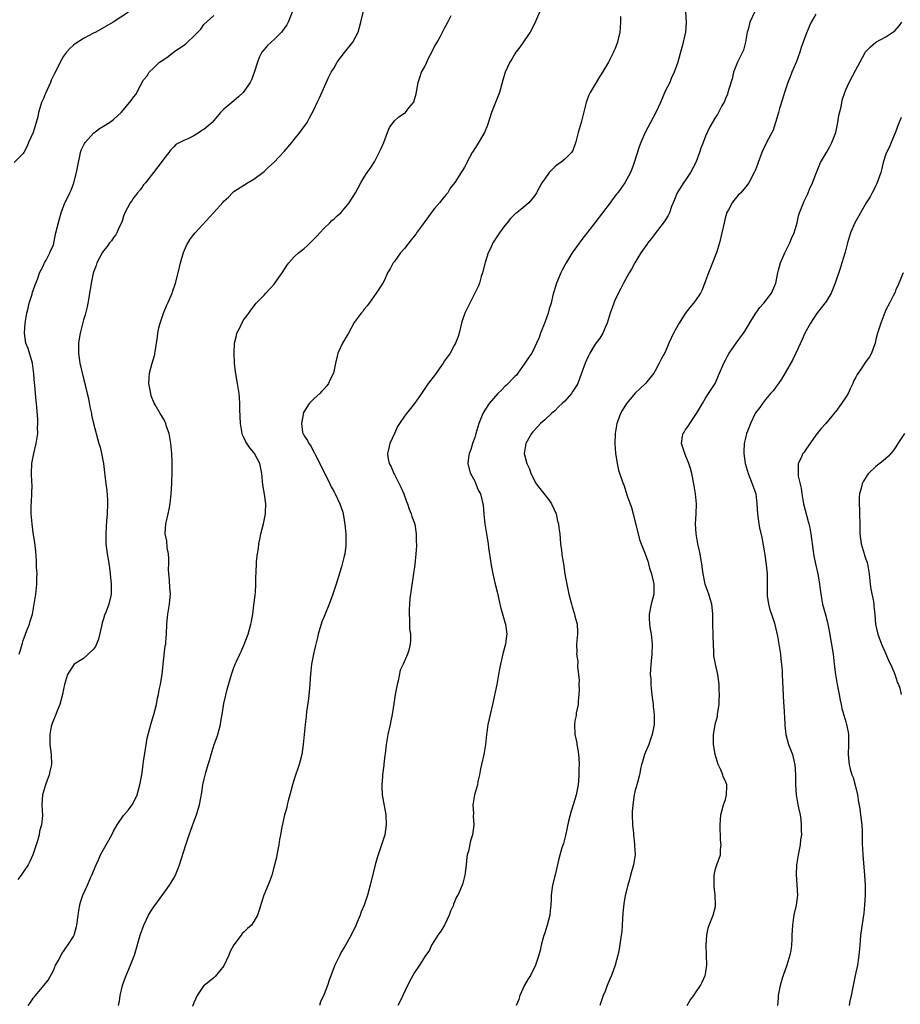
# Model space of a CAD drawing. Units: inches. Extents: x 2499893 to 2502000, y 1491000 to 1494000.
# Drawn here: x 2501498 to 2501674, y 1493153 to 1493349 of the extents above; entities that cross this region are included whole.
import ezdxf

# ---------------------------------------------------------------- set-up
doc = ezdxf.new("R2010")
doc.units = ezdxf.units.IN
doc.header["$MEASUREMENT"] = 0
doc.layers.add('LD24991491_10ft', color=91, linetype='Continuous')

msp = doc.modelspace()

# ---------------------------------------------------------------- linework, layer by layer
at = {"layer": 'LD24991491_10ft'}
for points, elevation in [([(2501499.97, 1493153), (2501500.43, 1493153.57), (2501501, 1493154.46), (2501501.25, 1493154.75), (2501501.44, 1493155), (2501503.07, 1493157), (2501503.97, 1493158.03), (2501505, 1493159.98), (2501505.45, 1493161), (2501505.99, 1493161.99), (2501506.67, 1493163.33), (2501507, 1493163.73), (2501507.5, 1493164.5), (2501507.88, 1493165), (2501509, 1493166.75), (2501509.13, 1493167), (2501509.69, 1493169), (2501510.07, 1493171.93), (2501510.25, 1493173), (2501510.41, 1493173.59), (2501510.88, 1493175), (2501511.82, 1493177), (2501512.42, 1493178.42), (2501512.69, 1493179), (2501513.52, 1493181), (2501513.98, 1493182.02), (2501514.41, 1493183), (2501515, 1493184.08), (2501515.53, 1493185), (2501516.65, 1493187), (2501517, 1493187.71), (2501517.74, 1493189), (2501519, 1493190.85), (2501519.99, 1493192.01), (2501520.73, 1493193), (2501521, 1493193.45), (2501521.71, 1493195), (2501521.96, 1493195.96), (2501522.27, 1493197), (2501522.61, 1493199), (2501522.88, 1493201), (2501523, 1493201.67), (2501523.21, 1493203.21), (2501523.72, 1493206.28), (2501523.89, 1493207), (2501524.25, 1493208.25), (2501524.54, 1493209.46), (2501525.04, 1493211), (2501525.53, 1493213), (2501525.76, 1493214.24), (2501525.93, 1493215), (2501526.09, 1493215.91), (2501526.37, 1493217), (2501526.64, 1493218.64), (2501526.69, 1493219), (2501526.87, 1493221), (2501527.31, 1493224.69), (2501527.39, 1493225), (2501527.44, 1493225.44), (2501527.54, 1493227), (2501527.62, 1493229), (2501527.85, 1493231), (2501528.18, 1493233), (2501528.25, 1493233.75), (2501528.33, 1493235), (2501528.2, 1493236.2), (2501528.15, 1493237.85), (2501528.01, 1493239), (2501527.98, 1493239.98), (2501528.01, 1493241), (2501528, 1493242), (2501527.96, 1493243), (2501527.7, 1493244.3), (2501527.59, 1493245.59), (2501527.29, 1493247), (2501527.42, 1493249), (2501527.54, 1493249.54), (2501527.9, 1493251), (2501528.08, 1493251.92), (2501528.26, 1493253), (2501528.47, 1493255), (2501528.6, 1493257), (2501528.59, 1493257.41), (2501528.66, 1493259), (2501528.7, 1493260.7), (2501528.67, 1493261.33), (2501528.64, 1493263), (2501528.44, 1493265), (2501528.23, 1493266.23), (2501528.07, 1493267), (2501527.58, 1493268.42), (2501527.43, 1493269), (2501527.29, 1493269.29), (2501527, 1493269.83), (2501526.26, 1493271), (2501525.28, 1493272.72), (2501525.07, 1493273.07), (2501524.52, 1493274.52), (2501524.41, 1493275), (2501524.33, 1493275.67), (2501524.05, 1493277), (2501524.08, 1493278.08), (2501524.16, 1493279), (2501524.69, 1493281), (2501525.22, 1493282.78), (2501525.26, 1493283), (2501525.29, 1493283.29), (2501525.76, 1493286.24), (2501525.82, 1493287), (2501526.05, 1493288.05), (2501526.28, 1493289), (2501526.95, 1493291), (2501527.58, 1493292.42), (2501527.81, 1493293), (2501528.67, 1493295), (2501528.75, 1493295.25), (2501529.38, 1493297), (2501529.88, 1493299), (2501530.33, 1493301), (2501530.93, 1493303.07), (2501531.53, 1493304.47), (2501532.28, 1493305.72), (2501533, 1493306.7), (2501533.25, 1493307), (2501536.94, 1493311), (2501538.87, 1493313.13), (2501539, 1493313.3), (2501539.92, 1493314.08), (2501540.73, 1493315), (2501541, 1493315.22), (2501543.7, 1493317), (2501545, 1493317.73), (2501547, 1493319.24), (2501547.92, 1493320.08), (2501549, 1493321.1), (2501551, 1493323.19), (2501552.55, 1493325), (2501553, 1493325.58), (2501554.17, 1493327), (2501554.5, 1493327.5), (2501555.58, 1493329), (2501556.09, 1493329.91), (2501557, 1493331.66), (2501557.59, 1493333), (2501558.08, 1493333.92), (2501559.92, 1493338.08), (2501560.41, 1493339), (2501561, 1493339.92), (2501561.61, 1493341), (2501562.18, 1493341.82), (2501563.06, 1493342.94), (2501564.69, 1493345), (2501565.75, 1493347), (2501566.32, 1493349), (2501566.82, 1493351.18)], 9130), ([(2501644.87, 1493351.13), (2501643.89, 1493349), (2501643.51, 1493347.51), (2501643.35, 1493347), (2501643.02, 1493344.98), (2501642.59, 1493343.41), (2501642.42, 1493343), (2501641.83, 1493341.83), (2501641.42, 1493341), (2501641, 1493340.05), (2501640.62, 1493339), (2501640.33, 1493337.67), (2501639.65, 1493335.65), (2501639.51, 1493335), (2501639.38, 1493334.62), (2501639, 1493333.79), (2501638.81, 1493333.19), (2501638.3, 1493332.3), (2501637.64, 1493331), (2501637.39, 1493330.61), (2501637, 1493330.05), (2501635.89, 1493328.11), (2501635, 1493326.26), (2501634.53, 1493325), (2501634.1, 1493323.9), (2501633.83, 1493323), (2501633.11, 1493321), (2501632.04, 1493319), (2501631, 1493317.45), (2501630.65, 1493317), (2501629.37, 1493315), (2501628.69, 1493313.31), (2501628.25, 1493312.25), (2501627.82, 1493311), (2501627.57, 1493310.43), (2501626.81, 1493309.19), (2501625.44, 1493307.44), (2501624.2, 1493305.8), (2501623.52, 1493305), (2501623.32, 1493304.68), (2501622.12, 1493303), (2501620.92, 1493301), (2501620.25, 1493299.75), (2501619.8, 1493299), (2501618.7, 1493297), (2501618.11, 1493295.89), (2501617, 1493293.69), (2501616.72, 1493293), (2501616.01, 1493291), (2501615.39, 1493289), (2501615, 1493288.14), (2501614.53, 1493287), (2501613.96, 1493286.04), (2501613, 1493284.8), (2501611.96, 1493283), (2501611.63, 1493282.37), (2501611, 1493281.03), (2501610.33, 1493279), (2501609.55, 1493277), (2501609.38, 1493276.62), (2501608.58, 1493275.42), (2501608.28, 1493275), (2501607, 1493273.48), (2501606.43, 1493273), (2501605.71, 1493272.29), (2501605, 1493271.55), (2501604.29, 1493271), (2501603, 1493269.7), (2501602.15, 1493269), (2501601.58, 1493268.42), (2501600.63, 1493267.37), (2501600.32, 1493267), (2501599.18, 1493265), (2501598.9, 1493263), (2501599.41, 1493261), (2501599.94, 1493259.94), (2501600.23, 1493259), (2501601.28, 1493257), (2501603.78, 1493253.78), (2501604.33, 1493253), (2501605.22, 1493251), (2501605.54, 1493249.54), (2501605.69, 1493249), (2501605.81, 1493248.19), (2501605.95, 1493247), (2501606.02, 1493246.02), (2501606.13, 1493245), (2501606.31, 1493243.69), (2501606.44, 1493242.44), (2501606.69, 1493241), (2501607, 1493238.98), (2501607.36, 1493237), (2501607.65, 1493235.65), (2501607.77, 1493235), (2501608.01, 1493233.99), (2501608.28, 1493233), (2501608.47, 1493232.47), (2501608.91, 1493231), (2501609, 1493230.62), (2501609.45, 1493229), (2501609.48, 1493227.48), (2501609.52, 1493227), (2501609.3, 1493225), (2501609.35, 1493223.35), (2501609.32, 1493223), (2501609.54, 1493221.54), (2501609.53, 1493220.47), (2501609.7, 1493219), (2501609.81, 1493217.81), (2501609.79, 1493217), (2501609.82, 1493215.82), (2501609.79, 1493215), (2501609.65, 1493213.65), (2501609.62, 1493213), (2501609.25, 1493211.25), (2501609.22, 1493210.78), (2501609, 1493209.7), (2501608.88, 1493209), (2501608.96, 1493207), (2501609.34, 1493205.34), (2501609.37, 1493205), (2501609.62, 1493203.62), (2501609.69, 1493203), (2501609.74, 1493202.26), (2501609.81, 1493201), (2501609.79, 1493200.21), (2501609.78, 1493199), (2501609.71, 1493197.71), (2501609.62, 1493197), (2501609.33, 1493195.33), (2501609.26, 1493195), (2501609, 1493194.07), (2501608.27, 1493191.73), (2501607.72, 1493189.72), (2501607.1, 1493186.9), (2501606.71, 1493185.29), (2501606.39, 1493184.39), (2501605.77, 1493182.23), (2501605.05, 1493179.05), (2501604.53, 1493177), (2501604.48, 1493176.48), (2501604.25, 1493175), (2501604.28, 1493174.28), (2501604.2, 1493173), (2501604.06, 1493171.94), (2501604, 1493171), (2501603.48, 1493169), (2501603, 1493167.48), (2501602.75, 1493166.75), (2501602.27, 1493165), (2501602.05, 1493163.95), (2501601.6, 1493162.4), (2501601.13, 1493161), (2501600.11, 1493159), (2501599.69, 1493158.31), (2501598.95, 1493157.05), (2501597.98, 1493155), (2501597.78, 1493154.22), (2501597.26, 1493153)], 9080), ([(2501519.96, 1493351), (2501516.95, 1493349), (2501513.49, 1493347), (2501513, 1493346.77), (2501511, 1493345.75), (2501509.32, 1493344.68), (2501509, 1493344.43), (2501508.25, 1493343.75), (2501507.59, 1493343), (2501507, 1493342.19), (2501506.36, 1493341), (2501505.77, 1493339.77), (2501505.24, 1493338.76), (2501504.58, 1493337.42), (2501504.42, 1493337), (2501503.36, 1493334.64), (2501503, 1493333.78), (2501502.74, 1493333.26), (2501502.65, 1493333), (2501502.53, 1493332.53), (2501502.04, 1493331), (2501501.88, 1493330.12), (2501501.6, 1493329), (2501501, 1493326.97), (2501500.01, 1493325), (2501499.74, 1493324.26), (2501499.12, 1493323), (2501499, 1493322.8), (2501497.19, 1493321)], 9160), ([(2501552.61, 1493351), (2501551.8, 1493349), (2501551.52, 1493348.48), (2501551, 1493347.76), (2501550.47, 1493347), (2501549, 1493345.51), (2501548.4, 1493345), (2501547.69, 1493344.31), (2501547, 1493343.53), (2501546.58, 1493343), (2501546.06, 1493341.94), (2501545.68, 1493341), (2501545.04, 1493338.96), (2501544.47, 1493337.53), (2501544.23, 1493337), (2501543, 1493335.17), (2501542.86, 1493335), (2501541.91, 1493334.09), (2501541, 1493333.3), (2501540.6, 1493333), (2501539, 1493331.62), (2501538.32, 1493331), (2501537, 1493329.4), (2501536.64, 1493329), (2501535, 1493327.58), (2501534.63, 1493327.37), (2501534.08, 1493327), (2501533, 1493326.36), (2501531.68, 1493325.68), (2501531, 1493325.41), (2501530.24, 1493325), (2501529.41, 1493324.59), (2501529, 1493324.17), (2501528.43, 1493323.57), (2501528.05, 1493323), (2501527, 1493321.72), (2501526.5, 1493321), (2501525.83, 1493320.17), (2501524.96, 1493319), (2501523.34, 1493317), (2501523.2, 1493316.8), (2501523, 1493316.57), (2501522.34, 1493315.66), (2501521.78, 1493315), (2501521.47, 1493314.53), (2501521, 1493313.98), (2501520.61, 1493313.39), (2501520.31, 1493313), (2501519.26, 1493311), (2501519, 1493310.32), (2501518.69, 1493309.31), (2501518.58, 1493309), (2501518.12, 1493308.12), (2501517.63, 1493307), (2501517.42, 1493306.58), (2501517, 1493306.06), (2501516.58, 1493305.42), (2501516.19, 1493305), (2501515.74, 1493304.26), (2501515, 1493303.39), (2501514.71, 1493303), (2501513.66, 1493301), (2501513.5, 1493300.5), (2501513, 1493299.13), (2501512.95, 1493298.95), (2501512.53, 1493297), (2501512.44, 1493296.44), (2501512.18, 1493295), (2501512.07, 1493294.07), (2501511.89, 1493293), (2501511.74, 1493292.26), (2501511.36, 1493290.64), (2501511, 1493289.65), (2501510.34, 1493287), (2501510.12, 1493285.88), (2501510.01, 1493285), (2501510.03, 1493284.03), (2501509.99, 1493283), (2501510.28, 1493281), (2501511, 1493277.96), (2501511.22, 1493277.22), (2501511.33, 1493276.67), (2501511.74, 1493275), (2501511.97, 1493273.97), (2501512.29, 1493272.29), (2501512.58, 1493271), (2501512.63, 1493270.63), (2501513, 1493269.01), (2501513.52, 1493267), (2501514.09, 1493265), (2501514.31, 1493264.31), (2501514.62, 1493263), (2501515, 1493261), (2501515.21, 1493259.21), (2501515.29, 1493258.71), (2501515.47, 1493257), (2501515.63, 1493255.63), (2501515.77, 1493253.77), (2501515.79, 1493253), (2501515.73, 1493251), (2501515.59, 1493249.59), (2501515.55, 1493248.45), (2501515.43, 1493247), (2501515.47, 1493245), (2501515.74, 1493243), (2501515.95, 1493241.95), (2501516.21, 1493240.21), (2501516.35, 1493239), (2501516.52, 1493237), (2501516.5, 1493235), (2501516.38, 1493234.38), (2501516.05, 1493233), (2501515.54, 1493231.54), (2501515.22, 1493230.78), (2501515, 1493230.07), (2501514.73, 1493229.27), (2501514.59, 1493228.59), (2501513.98, 1493226.02), (2501513.57, 1493225), (2501513.43, 1493224.57), (2501513, 1493224.02), (2501511.94, 1493223), (2501511, 1493222.17), (2501509.15, 1493221), (2501509, 1493220.81), (2501508.31, 1493219.69), (2501507.84, 1493219), (2501507.23, 1493217), (2501507, 1493216.04), (2501506.8, 1493215), (2501506.28, 1493213), (2501505.74, 1493211.74), (2501505.48, 1493211), (2501505.37, 1493210.63), (2501505, 1493209.85), (2501504.78, 1493209.22), (2501504.67, 1493209), (2501504.57, 1493208.57), (2501504.28, 1493207), (2501504.32, 1493205.68), (2501504.31, 1493205), (2501504.57, 1493203), (2501504.64, 1493201), (2501504.27, 1493199.73), (2501504.16, 1493199), (2501503.72, 1493197.72), (2501503.42, 1493197), (2501502.86, 1493195), (2501502.71, 1493193), (2501502.83, 1493190.83), (2501502.65, 1493189), (2501502.26, 1493187.74), (2501502.17, 1493187), (2501501.84, 1493185.84), (2501501.58, 1493185), (2501500.9, 1493183), (2501500.31, 1493181.69), (2501499.96, 1493181), (2501499, 1493179.59), (2501498.59, 1493179), (2501497.89, 1493178.11)], 9140), ([(2501498.2, 1493223), (2501498.35, 1493223.65), (2501498.76, 1493225), (2501498.81, 1493225.19), (2501499, 1493225.72), (2501499.41, 1493227), (2501499.72, 1493227.72), (2501500.22, 1493229), (2501500.39, 1493229.61), (2501500.85, 1493231), (2501501.2, 1493233), (2501501.5, 1493235), (2501501.71, 1493237), (2501501.71, 1493238.29), (2501501.74, 1493239), (2501501.65, 1493240.35), (2501501.64, 1493241.64), (2501501.5, 1493243.5), (2501501.3, 1493245.3), (2501501, 1493247.23), (2501500.75, 1493249), (2501500.58, 1493251), (2501500.59, 1493252.59), (2501500.61, 1493253.39), (2501500.71, 1493255), (2501500.75, 1493256.75), (2501500.71, 1493257.29), (2501500.64, 1493259), (2501500.68, 1493261), (2501501.08, 1493263), (2501501.6, 1493265), (2501501.88, 1493267), (2501501.84, 1493268.16), (2501501.89, 1493269), (2501501.88, 1493269.88), (2501501.62, 1493273), (2501501.54, 1493273.54), (2501501.41, 1493275), (2501501.27, 1493276.73), (2501501.23, 1493277), (2501501.11, 1493278.89), (2501500.82, 1493281), (2501499.94, 1493283.94), (2501499.54, 1493285), (2501499.21, 1493287), (2501499.35, 1493289), (2501499.41, 1493289.41), (2501499.72, 1493291), (2501499.98, 1493292.02), (2501500.2, 1493293), (2501500.75, 1493294.75), (2501500.85, 1493295.15), (2501501, 1493295.53), (2501501.35, 1493296.65), (2501501.9, 1493297.9), (2501502.26, 1493299), (2501503, 1493300.46), (2501503.13, 1493300.87), (2501503.23, 1493301), (2501503.57, 1493301.57), (2501504.26, 1493303), (2501504.48, 1493303.52), (2501505, 1493304.55), (2501505.12, 1493305), (2501505.51, 1493307), (2501506.19, 1493309.81), (2501506.53, 1493311), (2501507.26, 1493313), (2501507.89, 1493314.11), (2501508.25, 1493315), (2501508.52, 1493315.48), (2501509.08, 1493317), (2501509.64, 1493319), (2501509.99, 1493321), (2501510.3, 1493322.3), (2501510.42, 1493323), (2501510.55, 1493323.45), (2501511.21, 1493324.79), (2501511.35, 1493325), (2501513, 1493326.88), (2501514.19, 1493327.81), (2501515, 1493328.26), (2501516.22, 1493329), (2501517, 1493329.56), (2501518.52, 1493331), (2501519, 1493331.49), (2501520.17, 1493333), (2501520.56, 1493333.44), (2501521, 1493334.07), (2501521.41, 1493334.59), (2501522.36, 1493336.36), (2501523, 1493337.47), (2501523.68, 1493338.32), (2501524.13, 1493339), (2501525, 1493339.92), (2501526.19, 1493341), (2501526.67, 1493341.33), (2501527, 1493341.57), (2501527.88, 1493342.12), (2501528.93, 1493343), (2501531, 1493344.42), (2501531.36, 1493344.64), (2501531.71, 1493345), (2501533, 1493346.21), (2501533.81, 1493347), (2501534.37, 1493347.63), (2501535, 1493348.52), (2501537, 1493350.3)], 9150), ([(2501517.99, 1493153), (2501518.16, 1493153.84), (2501518.33, 1493155), (2501518.78, 1493157), (2501519, 1493157.56), (2501519.52, 1493159), (2501520.4, 1493161), (2501521, 1493162.53), (2501521.17, 1493163), (2501521.56, 1493164.44), (2501522.06, 1493166.06), (2501522.32, 1493167), (2501523.01, 1493168.99), (2501523.98, 1493171), (2501524.34, 1493171.66), (2501525, 1493172.69), (2501527, 1493175.37), (2501528.15, 1493177), (2501528.49, 1493177.51), (2501529, 1493178.38), (2501529.32, 1493179), (2501530.13, 1493181), (2501531.39, 1493185), (2501531.82, 1493186.18), (2501532.07, 1493187), (2501532.65, 1493188.65), (2501533, 1493189.6), (2501533.54, 1493191), (2501533.88, 1493192.12), (2501534.16, 1493193), (2501534.39, 1493194.39), (2501534.58, 1493195.42), (2501534.81, 1493197), (2501535, 1493197.83), (2501535.41, 1493199.41), (2501535.88, 1493201), (2501536.16, 1493201.84), (2501536.45, 1493203), (2501537.05, 1493205), (2501537.59, 1493206.41), (2501537.77, 1493207), (2501538.03, 1493208.03), (2501538.3, 1493209), (2501538.42, 1493209.58), (2501538.63, 1493211), (2501539, 1493213.2), (2501539.74, 1493216.26), (2501540.53, 1493219), (2501541, 1493220.38), (2501541.19, 1493220.81), (2501541.25, 1493221), (2501541.42, 1493221.42), (2501542.16, 1493223), (2501542.45, 1493223.55), (2501543.07, 1493224.93), (2501543.84, 1493227), (2501544.39, 1493229), (2501544.49, 1493229.51), (2501544.74, 1493231), (2501545, 1493232.82), (2501545.22, 1493234.78), (2501545.3, 1493235.3), (2501545.39, 1493237), (2501545.39, 1493238.61), (2501545.44, 1493239), (2501545.52, 1493241.52), (2501545.68, 1493243), (2501545.89, 1493244.11), (2501545.98, 1493245), (2501546.21, 1493246.21), (2501546.37, 1493247), (2501546.88, 1493249), (2501547.3, 1493251), (2501547.29, 1493251.29), (2501547.34, 1493253), (2501547.1, 1493254.9), (2501546.79, 1493256.79), (2501546.56, 1493259), (2501546.33, 1493260.33), (2501546.15, 1493261), (2501545.13, 1493263), (2501545, 1493263.19), (2501544.15, 1493264.15), (2501543.35, 1493265.35), (2501543, 1493266.2), (2501542.73, 1493266.73), (2501542.63, 1493267), (2501542.58, 1493267.42), (2501542.29, 1493269), (2501542.2, 1493271.8), (2501542.19, 1493273), (2501542.14, 1493274.14), (2501542.04, 1493275), (2501541.85, 1493276.15), (2501541.73, 1493277), (2501541.3, 1493279.3), (2501541.09, 1493281), (2501541.02, 1493283), (2501541.14, 1493285), (2501541.48, 1493286.52), (2501541.61, 1493287), (2501542.23, 1493288.23), (2501542.6, 1493289), (2501543, 1493289.71), (2501543.54, 1493290.46), (2501544, 1493291), (2501544.39, 1493291.61), (2501545.25, 1493292.75), (2501545.46, 1493293), (2501547, 1493294.61), (2501547.33, 1493295), (2501549, 1493296.77), (2501549.18, 1493297), (2501550.6, 1493299), (2501551.52, 1493300.48), (2501551.94, 1493301), (2501553, 1493302.22), (2501553.85, 1493303), (2501555, 1493303.89), (2501555.59, 1493304.41), (2501556.23, 1493305), (2501557, 1493305.78), (2501557.57, 1493306.43), (2501558.15, 1493307), (2501559, 1493307.96), (2501560.13, 1493309), (2501560.55, 1493309.45), (2501561, 1493309.82), (2501561.59, 1493310.41), (2501562.31, 1493311), (2501563, 1493311.79), (2501564, 1493313), (2501565.23, 1493315), (2501566.33, 1493317), (2501567, 1493318.08), (2501567.54, 1493319), (2501568.16, 1493319.84), (2501569, 1493321.17), (2501569.98, 1493323), (2501570.31, 1493323.69), (2501570.86, 1493325), (2501571.62, 1493327), (2501572.02, 1493327.98), (2501572.75, 1493329), (2501573, 1493329.32), (2501573.88, 1493330.12), (2501575, 1493330.84), (2501575.2, 1493331), (2501575.89, 1493331.89), (2501576.79, 1493333), (2501576.86, 1493333.14), (2501577, 1493333.57), (2501577.32, 1493334.68), (2501577.76, 1493337), (2501578.04, 1493337.96), (2501578.43, 1493339), (2501579, 1493340.04), (2501579.43, 1493341), (2501579.94, 1493342.06), (2501580.46, 1493343), (2501581, 1493344.13), (2501581.3, 1493344.7), (2501581.53, 1493345), (2501582.19, 1493346.19), (2501583, 1493347.8), (2501583.68, 1493349), (2501584.29, 1493350.29)], 9120), ([(2501601.9, 1493351), (2501601.15, 1493349.14), (2501600.4, 1493347.6), (2501600.07, 1493347), (2501599, 1493345.49), (2501598.01, 1493343.99), (2501597.21, 1493343), (2501597, 1493342.67), (2501596.38, 1493341.62), (2501595.98, 1493341), (2501595.1, 1493339), (2501594.59, 1493337.41), (2501593.92, 1493335), (2501593.69, 1493334.31), (2501592.36, 1493331), (2501591.56, 1493328.44), (2501590.99, 1493327), (2501589.48, 1493324.52), (2501589, 1493323.8), (2501588.69, 1493323.31), (2501588.47, 1493323), (2501587.47, 1493321), (2501587.29, 1493320.71), (2501587, 1493320.11), (2501586.56, 1493319.44), (2501586.32, 1493319), (2501585.05, 1493317.05), (2501584.09, 1493315.91), (2501583.63, 1493315), (2501583.33, 1493314.67), (2501583, 1493314.22), (2501582.43, 1493313.57), (2501582.01, 1493313), (2501581, 1493311.82), (2501580.33, 1493311), (2501578.37, 1493308.36), (2501577.38, 1493307), (2501577.24, 1493306.77), (2501576.37, 1493305.63), (2501575.85, 1493305), (2501575, 1493303.86), (2501574.24, 1493303), (2501573, 1493301.29), (2501572.76, 1493301), (2501572.16, 1493299.84), (2501571.65, 1493299), (2501571, 1493297.55), (2501570.71, 1493297), (2501570, 1493296), (2501569.38, 1493295), (2501567.94, 1493293), (2501567.57, 1493292.43), (2501567, 1493291.77), (2501566.67, 1493291.33), (2501566.37, 1493291), (2501565.78, 1493290.22), (2501565, 1493289.13), (2501563.81, 1493287), (2501563.54, 1493286.46), (2501562.66, 1493285), (2501561.73, 1493283), (2501561.58, 1493282.42), (2501561.27, 1493281), (2501560.85, 1493279), (2501560.22, 1493277.78), (2501559.88, 1493277), (2501559.5, 1493276.5), (2501559, 1493275.93), (2501558.54, 1493275.46), (2501558.11, 1493275), (2501557, 1493274.01), (2501556, 1493273), (2501554.84, 1493271.16), (2501554.81, 1493271), (2501554.79, 1493270.79), (2501554.45, 1493269), (2501554.7, 1493267.3), (2501554.76, 1493267), (2501554.86, 1493266.86), (2501555, 1493266.54), (2501555.64, 1493265.64), (2501555.92, 1493265), (2501556.41, 1493264.41), (2501557, 1493263.16), (2501557.06, 1493263.06), (2501557.17, 1493262.83), (2501558.14, 1493261), (2501560.11, 1493257), (2501560.39, 1493256.39), (2501561, 1493255.36), (2501561.19, 1493255), (2501562.14, 1493253), (2501562.69, 1493251.31), (2501562.79, 1493251), (2501563, 1493249.76), (2501563.13, 1493248.87), (2501563.29, 1493247), (2501563.31, 1493245.31), (2501563.34, 1493245), (2501563.31, 1493244.69), (2501563.11, 1493243), (2501563, 1493242.55), (2501562.42, 1493240.42), (2501561.38, 1493237), (2501560.71, 1493235), (2501560.26, 1493233.74), (2501559.98, 1493233), (2501559.12, 1493230.88), (2501559, 1493230.53), (2501558.55, 1493229.45), (2501558.39, 1493229), (2501558.16, 1493228.16), (2501557.8, 1493227), (2501557.64, 1493226.36), (2501557.28, 1493224.72), (2501557, 1493223.6), (2501556.87, 1493223), (2501556.48, 1493221), (2501556.3, 1493219.7), (2501556.25, 1493219), (2501556.22, 1493218.22), (2501556.13, 1493217), (2501555.86, 1493214.14), (2501555.5, 1493211.5), (2501555.42, 1493210.58), (2501555.21, 1493209), (2501555.01, 1493207.01), (2501554.83, 1493205), (2501554.52, 1493203), (2501554.22, 1493201.78), (2501554, 1493201), (2501553, 1493198.12), (2501552.65, 1493197), (2501552.32, 1493195.68), (2501551.8, 1493193.8), (2501551.63, 1493193), (2501551.54, 1493192.46), (2501551.08, 1493191), (2501551, 1493190.67), (2501550.54, 1493188.54), (2501550.3, 1493187), (2501550.1, 1493186.1), (2501549.98, 1493185), (2501549.68, 1493183.68), (2501549.58, 1493183), (2501549.48, 1493182.52), (2501549.1, 1493181), (2501548.55, 1493179), (2501548.13, 1493177.87), (2501546.99, 1493175), (2501546.49, 1493173.51), (2501546.03, 1493171.97), (2501545.71, 1493171), (2501545, 1493169.72), (2501544.5, 1493169), (2501543.69, 1493168.31), (2501543, 1493167.61), (2501542.67, 1493167.33), (2501542.44, 1493167), (2501541, 1493165.06), (2501540.24, 1493163.76), (2501539.95, 1493163), (2501539, 1493160.89), (2501537.25, 1493158.75), (2501537, 1493158.52), (2501535.05, 1493157), (2501535, 1493156.95), (2501533.68, 1493155), (2501533, 1493153.5), (2501532.77, 1493152.77)], 9110), ([(2501618.1, 1493350.1), (2501618.08, 1493349), (2501618.04, 1493347.96), (2501617.96, 1493347), (2501617.62, 1493345.62), (2501617.49, 1493345), (2501617, 1493343.75), (2501616.77, 1493343.23), (2501616.68, 1493343), (2501615.68, 1493341), (2501614.47, 1493339), (2501613.89, 1493338.11), (2501613.21, 1493337), (2501612, 1493335), (2501611.69, 1493334.31), (2501611.2, 1493333), (2501610.24, 1493329), (2501609.64, 1493327), (2501609.14, 1493325.14), (2501609.09, 1493324.91), (2501608.57, 1493323.43), (2501608.28, 1493323), (2501607, 1493321.71), (2501606.15, 1493321), (2501605.45, 1493320.55), (2501605, 1493320.14), (2501603.86, 1493319), (2501603, 1493317.78), (2501602.41, 1493317), (2501601.33, 1493315), (2501601, 1493314.43), (2501599.81, 1493313), (2501599, 1493312.34), (2501597.42, 1493311), (2501597.17, 1493310.83), (2501596.12, 1493309.88), (2501595.47, 1493309), (2501595, 1493308.46), (2501593.92, 1493307), (2501592.78, 1493305.22), (2501592.65, 1493305), (2501592.14, 1493303.86), (2501591.72, 1493303), (2501591.08, 1493301.08), (2501590.54, 1493299), (2501590.29, 1493298.29), (2501589.94, 1493297), (2501589.72, 1493296.28), (2501587.02, 1493290.98), (2501586.54, 1493289.46), (2501586.37, 1493289), (2501586.16, 1493288.16), (2501585.9, 1493287), (2501585.69, 1493286.31), (2501585.19, 1493285), (2501585, 1493284.71), (2501584.1, 1493283), (2501583, 1493281.47), (2501582.7, 1493281), (2501581, 1493278.59), (2501579.73, 1493277), (2501579.46, 1493276.54), (2501578.38, 1493275), (2501577, 1493272.99), (2501575.4, 1493271), (2501575, 1493270.45), (2501574.04, 1493269), (2501573.63, 1493268.37), (2501572.99, 1493267), (2501572.08, 1493265), (2501571.84, 1493263.84), (2501571.63, 1493263), (2501571.71, 1493262.29), (2501571.95, 1493261), (2501572.34, 1493260.34), (2501572.88, 1493259), (2501573, 1493258.81), (2501573.94, 1493257), (2501574.29, 1493256.29), (2501574.86, 1493255), (2501575.42, 1493253.42), (2501575.6, 1493253), (2501575.93, 1493251.93), (2501576.33, 1493251), (2501576.48, 1493250.48), (2501577, 1493249.12), (2501577.04, 1493248.96), (2501577.33, 1493247), (2501577.34, 1493245.34), (2501577.37, 1493245), (2501577.38, 1493244.62), (2501577.29, 1493243), (2501577.1, 1493240.9), (2501576.1, 1493234.1), (2501575.98, 1493233), (2501575.91, 1493231.91), (2501575.91, 1493231), (2501576, 1493230), (2501576.03, 1493228.03), (2501576.18, 1493227), (2501576.21, 1493225.79), (2501576.14, 1493225), (2501575.84, 1493223.84), (2501575.6, 1493223), (2501574.75, 1493221), (2501574.17, 1493219.83), (2501573.72, 1493217.72), (2501573.52, 1493217), (2501573.18, 1493215), (2501572.88, 1493213.12), (2501572.53, 1493211), (2501572.27, 1493209.73), (2501572.15, 1493209), (2501571.71, 1493207), (2501571.37, 1493205), (2501571.15, 1493203.15), (2501571.1, 1493202.9), (2501570.9, 1493201.1), (2501570.89, 1493200.89), (2501570.63, 1493199), (2501570.63, 1493198.63), (2501570.47, 1493197), (2501570.51, 1493196.51), (2501570.57, 1493195), (2501571.26, 1493191), (2501571.34, 1493189), (2501571.06, 1493187), (2501570.45, 1493185), (2501569.76, 1493183), (2501569.59, 1493182.41), (2501569.19, 1493181), (2501568.19, 1493177), (2501567.63, 1493175), (2501566.94, 1493173), (2501566.35, 1493171.65), (2501566.15, 1493171), (2501565.6, 1493169.6), (2501565.24, 1493168.76), (2501565, 1493168.26), (2501564.36, 1493167), (2501563, 1493164.58), (2501562.41, 1493163.59), (2501562.09, 1493163), (2501561.15, 1493161), (2501559.97, 1493158.03), (2501559.64, 1493157), (2501559, 1493155.26), (2501558.29, 1493153.71), (2501558.04, 1493153)], 9100), ([(2501631.03, 1493351), (2501631.19, 1493349), (2501631.04, 1493347), (2501630.6, 1493345), (2501630.43, 1493344.43), (2501630.06, 1493343), (2501629.49, 1493341), (2501628.81, 1493339), (2501628.21, 1493337.79), (2501627.89, 1493337), (2501627, 1493335.22), (2501626.05, 1493333), (2501625.13, 1493331), (2501622.98, 1493327.02), (2501622.14, 1493325), (2501621.83, 1493324.17), (2501620.8, 1493321), (2501620.33, 1493319.67), (2501620.05, 1493319), (2501618.94, 1493317), (2501617.53, 1493315), (2501617.3, 1493314.7), (2501616.42, 1493313.58), (2501616.02, 1493313), (2501614.5, 1493311), (2501612.96, 1493309), (2501610.35, 1493305.65), (2501609.51, 1493304.49), (2501609, 1493303.73), (2501608.46, 1493303), (2501607.24, 1493301), (2501607, 1493300.54), (2501606.43, 1493299.57), (2501606.15, 1493299), (2501605.29, 1493297), (2501604.6, 1493294.6), (2501604.25, 1493293), (2501603.88, 1493291.88), (2501603.65, 1493291), (2501603, 1493289.14), (2501602.12, 1493287), (2501601.83, 1493286.17), (2501601.36, 1493285), (2501601, 1493284.31), (2501600.39, 1493283), (2501599.79, 1493282.21), (2501599, 1493281), (2501597.63, 1493279), (2501597.34, 1493278.66), (2501597, 1493278.39), (2501595.33, 1493276.67), (2501595, 1493276.4), (2501594.33, 1493275.67), (2501593.59, 1493275), (2501591.89, 1493273), (2501591, 1493271.63), (2501590.63, 1493271), (2501589.83, 1493269), (2501589.23, 1493267), (2501589, 1493266.19), (2501588.57, 1493265), (2501588.21, 1493263.79), (2501587.87, 1493263), (2501587.8, 1493262.2), (2501587.61, 1493261), (2501587.87, 1493259.87), (2501588.18, 1493259), (2501589, 1493257.5), (2501589.26, 1493257), (2501589.73, 1493255.73), (2501590.14, 1493255), (2501590.71, 1493252.71), (2501590.83, 1493251), (2501590.86, 1493250.87), (2501591.03, 1493248.97), (2501591.68, 1493245), (2501591.79, 1493244.21), (2501592.06, 1493242.06), (2501592.34, 1493240.34), (2501592.6, 1493239), (2501593, 1493237.26), (2501593.47, 1493235.47), (2501593.73, 1493234.27), (2501594.04, 1493233), (2501594.2, 1493232.2), (2501595, 1493229.43), (2501595.14, 1493229), (2501595.41, 1493227), (2501595.35, 1493226.65), (2501595.14, 1493225), (2501594.67, 1493223.33), (2501594.13, 1493221), (2501593.98, 1493220.02), (2501593.78, 1493219), (2501593.4, 1493217), (2501592.58, 1493213), (2501592.1, 1493211), (2501591.87, 1493210.13), (2501591.62, 1493209), (2501591.42, 1493207.42), (2501591.35, 1493207), (2501591.19, 1493205), (2501590.81, 1493203), (2501590.33, 1493201), (2501590.14, 1493200.14), (2501589.98, 1493199), (2501589.66, 1493197.66), (2501589.58, 1493197), (2501588.99, 1493194.99), (2501588.66, 1493193), (2501588.74, 1493191.26), (2501588.72, 1493190.72), (2501588.82, 1493189), (2501588.56, 1493187), (2501588.19, 1493185.81), (2501587.75, 1493183.75), (2501587.52, 1493183), (2501587.43, 1493182.57), (2501587.29, 1493181), (2501587.06, 1493179), (2501586.63, 1493177.37), (2501586.49, 1493177), (2501586.15, 1493176.15), (2501585.62, 1493175), (2501585.37, 1493174.63), (2501585, 1493173.64), (2501584.81, 1493173.19), (2501584.75, 1493173), (2501584.19, 1493171.81), (2501583.92, 1493171), (2501582.96, 1493169), (2501582.22, 1493167.78), (2501581.68, 1493167), (2501581, 1493165.96), (2501580.42, 1493165), (2501579.97, 1493164.03), (2501579.23, 1493163), (2501579.15, 1493162.85), (2501579, 1493162.65), (2501577.99, 1493161), (2501577, 1493159.55), (2501576.66, 1493159), (2501576.24, 1493158.24), (2501575.61, 1493157), (2501574.65, 1493155), (2501574.17, 1493153.83), (2501573.67, 1493153)], 9090), ([(2501657, 1493350.61), (2501656.08, 1493349), (2501655.73, 1493348.27), (2501655, 1493346.49), (2501654.52, 1493345), (2501654.08, 1493343.92), (2501653.83, 1493343), (2501653.14, 1493341.14), (2501652.25, 1493339), (2501651.9, 1493338.1), (2501651.42, 1493337), (2501650.75, 1493335), (2501650.38, 1493333.62), (2501649.78, 1493331.78), (2501649.56, 1493331), (2501649.47, 1493330.53), (2501648.96, 1493329), (2501648.51, 1493327.49), (2501647.14, 1493324.86), (2501646.27, 1493323), (2501645.51, 1493321), (2501645.39, 1493320.61), (2501645, 1493319.58), (2501644.73, 1493319), (2501643.64, 1493317), (2501643, 1493316.1), (2501642.05, 1493315), (2501641.52, 1493314.48), (2501641, 1493313.87), (2501640.59, 1493313.41), (2501640.31, 1493313), (2501639.59, 1493311.59), (2501639.24, 1493311), (2501639.18, 1493310.82), (2501639, 1493310.16), (2501638.72, 1493309), (2501638.31, 1493307), (2501637.84, 1493305), (2501637.2, 1493303), (2501637, 1493302.56), (2501636.41, 1493301), (2501635.61, 1493299), (2501635, 1493297.43), (2501634.36, 1493295.64), (2501634.01, 1493295), (2501633, 1493293.54), (2501632.6, 1493293), (2501631.88, 1493292.12), (2501631, 1493290.94), (2501629.77, 1493289), (2501629, 1493287.57), (2501628.64, 1493287), (2501627.71, 1493285), (2501627, 1493283.23), (2501626.2, 1493281.8), (2501625.81, 1493281), (2501625, 1493279.51), (2501624.69, 1493279), (2501623.06, 1493277), (2501622.01, 1493275.99), (2501620.98, 1493275.02), (2501619.28, 1493273), (2501618.39, 1493271.61), (2501618.07, 1493271), (2501617.56, 1493269.56), (2501617.34, 1493269), (2501617, 1493267), (2501616.93, 1493264.93), (2501617.06, 1493263.06), (2501617.38, 1493261), (2501617.68, 1493259.68), (2501618.63, 1493257), (2501618.75, 1493256.75), (2501619.43, 1493254.57), (2501620.24, 1493252.24), (2501620.6, 1493251), (2501621, 1493249.35), (2501621.14, 1493248.86), (2501621.87, 1493245.87), (2501622.23, 1493245), (2501623, 1493243.04), (2501623.53, 1493241.53), (2501623.63, 1493241), (2501623.87, 1493240.13), (2501624.23, 1493239), (2501624.73, 1493237), (2501624.72, 1493236.72), (2501624.73, 1493235), (2501624.18, 1493233), (2501624, 1493232), (2501623.77, 1493231), (2501623.78, 1493230.22), (2501623.85, 1493229), (2501624.01, 1493228.01), (2501624.16, 1493227), (2501624.38, 1493225), (2501624.32, 1493223), (2501624.26, 1493222.26), (2501624.12, 1493221), (2501624.03, 1493219.97), (2501624.02, 1493219), (2501624.1, 1493218.1), (2501624.11, 1493217), (2501624.21, 1493216.21), (2501624.38, 1493214.38), (2501624.59, 1493213), (2501624.6, 1493212.6), (2501624.82, 1493211), (2501624.79, 1493209.21), (2501624.77, 1493209), (2501624.4, 1493207), (2501624.06, 1493206.06), (2501623.74, 1493205), (2501622.88, 1493203), (2501622.44, 1493201.56), (2501622.29, 1493201), (2501622.09, 1493200.09), (2501621.88, 1493199), (2501621.44, 1493197.44), (2501621.35, 1493197), (2501621.27, 1493196.73), (2501621, 1493195.89), (2501620.8, 1493195), (2501620.51, 1493193), (2501620.43, 1493191.57), (2501620.43, 1493191), (2501620.49, 1493189), (2501620.64, 1493187.36), (2501620.65, 1493187), (2501620.88, 1493185.12), (2501620.87, 1493184.87), (2501620.98, 1493183), (2501620.68, 1493181), (2501620.1, 1493179), (2501619.88, 1493178.12), (2501619.52, 1493177), (2501619, 1493174.89), (2501618.72, 1493173.28), (2501618.57, 1493171.43), (2501618.44, 1493169), (2501618.32, 1493167.68), (2501618.22, 1493167), (2501618.05, 1493166.05), (2501617.79, 1493164.21), (2501617.54, 1493163), (2501617.03, 1493161), (2501616.29, 1493159), (2501615.88, 1493158.12), (2501615.42, 1493157), (2501615, 1493155.88), (2501614.64, 1493155), (2501613.93, 1493153)], 9070), ([(2501631.38, 1493153), (2501631.96, 1493154.04), (2501632.69, 1493155), (2501633, 1493155.5), (2501634.05, 1493157), (2501634.38, 1493157.62), (2501634.96, 1493159), (2501635, 1493159.22), (2501635.27, 1493161), (2501635.25, 1493163), (2501635.17, 1493165), (2501635.26, 1493167), (2501635.58, 1493168.42), (2501635.74, 1493169), (2501636.54, 1493171), (2501637, 1493172.74), (2501637.05, 1493173), (2501636.98, 1493175), (2501636.74, 1493176.74), (2501636.72, 1493177), (2501636.77, 1493179), (2501637, 1493180.21), (2501637.27, 1493181), (2501638, 1493183), (2501638.04, 1493184.04), (2501638.17, 1493185), (2501638.04, 1493186.04), (2501638.01, 1493187), (2501637.93, 1493187.93), (2501637.94, 1493189), (2501638, 1493190), (2501638.11, 1493191), (2501638.28, 1493191.72), (2501638.62, 1493193), (2501639, 1493194.08), (2501639.24, 1493195), (2501639.27, 1493196.73), (2501639.25, 1493197), (2501639, 1493197.72), (2501638.56, 1493198.56), (2501638.46, 1493199), (2501638.05, 1493199.95), (2501637.52, 1493201), (2501636.94, 1493203), (2501636.71, 1493204.71), (2501636.64, 1493205), (2501636.65, 1493207), (2501636.92, 1493208.92), (2501637, 1493209.29), (2501637.39, 1493210.61), (2501637.44, 1493211), (2501637.46, 1493211.46), (2501637.74, 1493213), (2501637.72, 1493213.72), (2501637.8, 1493215), (2501637.77, 1493215.77), (2501637.75, 1493217), (2501637.5, 1493219), (2501637.01, 1493221.01), (2501636.71, 1493222.71), (2501636.67, 1493223), (2501636.67, 1493223.33), (2501636.59, 1493225), (2501636.56, 1493226.56), (2501636.57, 1493227), (2501636.51, 1493229), (2501636.48, 1493229.52), (2501636.46, 1493231), (2501636.38, 1493232.38), (2501636.28, 1493233), (2501635.96, 1493234.04), (2501635.7, 1493235), (2501635.49, 1493235.49), (2501634.95, 1493237), (2501634.53, 1493239), (2501634.51, 1493239.49), (2501634.31, 1493241), (2501634.09, 1493242.09), (2501633.96, 1493243), (2501633.5, 1493245), (2501633.44, 1493245.44), (2501633.16, 1493247), (2501633.06, 1493249), (2501633.16, 1493251), (2501633.22, 1493253), (2501633.06, 1493255), (2501632.73, 1493257), (2501632.31, 1493259), (2501632.04, 1493260.04), (2501631.73, 1493261), (2501631, 1493262.81), (2501630.9, 1493263), (2501630.23, 1493265), (2501630.47, 1493266.47), (2501630.6, 1493267), (2501630.76, 1493267.24), (2501631, 1493267.65), (2501631.56, 1493268.44), (2501631.9, 1493269), (2501633.24, 1493271), (2501634.41, 1493273), (2501635, 1493274.07), (2501635.64, 1493275), (2501636.92, 1493277), (2501637.81, 1493279), (2501638.66, 1493281), (2501639, 1493281.64), (2501639.45, 1493282.55), (2501639.73, 1493283), (2501641.15, 1493285), (2501642.6, 1493287), (2501643, 1493287.58), (2501644.29, 1493289.71), (2501645.09, 1493291), (2501645.88, 1493292.12), (2501646.66, 1493293), (2501648.2, 1493295), (2501649.04, 1493297), (2501649.42, 1493299), (2501649.59, 1493299.59), (2501649.95, 1493301), (2501650.84, 1493303), (2501651, 1493303.28), (2501651.82, 1493305), (2501652.15, 1493305.85), (2501652.69, 1493307), (2501653.28, 1493309), (2501653.58, 1493310.42), (2501653.78, 1493311), (2501654.55, 1493313), (2501654.71, 1493313.29), (2501655.34, 1493314.66), (2501655.84, 1493315.84), (2501656.35, 1493317), (2501657, 1493318.7), (2501657.97, 1493321), (2501659.15, 1493323), (2501659.82, 1493324.18), (2501660.22, 1493325), (2501660.99, 1493327), (2501661.42, 1493329), (2501661.63, 1493330.37), (2501662.09, 1493332.09), (2501662.24, 1493333), (2501662.37, 1493333.63), (2501662.8, 1493335), (2501663, 1493335.53), (2501663.65, 1493337), (2501664.39, 1493338.39), (2501665, 1493339.49), (2501666.71, 1493342.71), (2501666.87, 1493343), (2501666.93, 1493343.07), (2501667.92, 1493344.08), (2501668.99, 1493345), (2501671, 1493346.06), (2501672.75, 1493347.25), (2501673.69, 1493348.31), (2501674.15, 1493349)], 9060), ([(2501674.02, 1493329.98), (2501673.44, 1493328.56), (2501672.92, 1493327.08), (2501672.07, 1493325), (2501671.75, 1493324.25), (2501671.12, 1493323), (2501671, 1493322.71), (2501670.48, 1493321), (2501670.15, 1493319.85), (2501669.97, 1493319), (2501669.19, 1493316.81), (2501669, 1493316.46), (2501668.54, 1493315.46), (2501668.27, 1493315), (2501667.85, 1493314.15), (2501667.08, 1493313), (2501665.91, 1493311), (2501665.61, 1493310.39), (2501664.79, 1493309), (2501663.94, 1493307), (2501663.36, 1493305), (2501662.87, 1493303.13), (2501662.24, 1493301), (2501661.92, 1493300.08), (2501660.9, 1493297), (2501660.37, 1493295.63), (2501660.09, 1493295), (2501659, 1493293.21), (2501658.85, 1493293), (2501657.14, 1493290.86), (2501657, 1493290.66), (2501655.93, 1493289), (2501654.83, 1493287), (2501654.28, 1493285.72), (2501653.05, 1493283), (2501652.36, 1493281.64), (2501650.17, 1493277.83), (2501649.56, 1493277), (2501649, 1493276.19), (2501648.5, 1493275.5), (2501648, 1493275), (2501647, 1493273.8), (2501646.38, 1493273), (2501645.84, 1493272.16), (2501645, 1493271.13), (2501644.85, 1493270.85), (2501643.99, 1493269), (2501643.7, 1493268.3), (2501643.23, 1493267), (2501643, 1493266.08), (2501642.76, 1493265), (2501642.67, 1493263.33), (2501642.67, 1493263), (2501642.96, 1493261.04), (2501643.5, 1493259), (2501644.33, 1493257), (2501645.04, 1493255), (2501645.26, 1493253), (2501645.36, 1493251), (2501645.65, 1493249), (2501645.8, 1493248.2), (2501646.26, 1493246.26), (2501646.79, 1493243.21), (2501646.83, 1493242.83), (2501647.15, 1493240.85), (2501647.31, 1493239), (2501647.31, 1493235.31), (2501647.29, 1493235), (2501647.32, 1493234.68), (2501647.57, 1493233), (2501647.88, 1493231.88), (2501648.16, 1493231), (2501648.77, 1493229.23), (2501649, 1493228.33), (2501649.4, 1493226.6), (2501649.79, 1493224.21), (2501649.95, 1493223), (2501650.05, 1493222.05), (2501650.18, 1493221), (2501650.28, 1493219.72), (2501650.33, 1493219), (2501650.6, 1493213.4), (2501650.66, 1493212.66), (2501650.81, 1493209.19), (2501650.82, 1493208.82), (2501651.03, 1493207.03), (2501651.59, 1493205), (2501652.35, 1493203), (2501652.75, 1493201.25), (2501652.83, 1493201), (2501652.95, 1493198.95), (2501652.98, 1493197), (2501653.13, 1493195), (2501653.37, 1493193.37), (2501653.6, 1493192.4), (2501653.87, 1493191), (2501654.01, 1493190.01), (2501654.13, 1493189), (2501654.11, 1493187.89), (2501654.14, 1493187), (2501653.97, 1493186.03), (2501653.89, 1493185), (2501653.66, 1493183.66), (2501653.52, 1493183), (2501653.19, 1493181), (2501653.07, 1493179.07), (2501653.34, 1493175), (2501653.12, 1493173), (2501652.69, 1493171.31), (2501652.6, 1493170.6), (2501652.35, 1493169), (2501652.27, 1493167), (2501652.21, 1493166.21), (2501652.17, 1493165), (2501652.03, 1493163.97), (2501651.82, 1493163), (2501651.66, 1493162.34), (2501651.23, 1493161), (2501650.49, 1493159), (2501650.34, 1493158.34), (2501649.91, 1493157), (2501649.54, 1493155), (2501649.52, 1493154.48), (2501649.35, 1493153)], 9050), ([(2501674.45, 1493299), (2501673.59, 1493297), (2501673.42, 1493296.58), (2501673, 1493295.69), (2501672.82, 1493295.18), (2501672.42, 1493294.42), (2501671.74, 1493293), (2501671, 1493291.65), (2501669.99, 1493289), (2501669.33, 1493287), (2501669, 1493285.76), (2501668.83, 1493285), (2501668.7, 1493284.7), (2501668.09, 1493283), (2501667.7, 1493282.3), (2501666.85, 1493281.15), (2501666.3, 1493280.3), (2501665.24, 1493278.76), (2501665, 1493278.26), (2501664.55, 1493277.45), (2501664.41, 1493277), (2501663.93, 1493276.07), (2501663.44, 1493275), (2501663, 1493274.24), (2501662.11, 1493273), (2501661, 1493271.39), (2501660.81, 1493271.19), (2501659, 1493268.97), (2501658.05, 1493267.95), (2501657, 1493266.65), (2501655, 1493263.81), (2501654.69, 1493263.31), (2501654.46, 1493263), (2501654.01, 1493261.99), (2501653.51, 1493261), (2501653.51, 1493259.51), (2501653.47, 1493259), (2501653.53, 1493258.47), (2501654.09, 1493256.09), (2501654.24, 1493255), (2501654.58, 1493253), (2501655.49, 1493249.49), (2501655.63, 1493249), (2501655.8, 1493248.2), (2501656.01, 1493247), (2501656.48, 1493243.52), (2501656.57, 1493243), (2501656.65, 1493242.65), (2501656.95, 1493241), (2501657.41, 1493239), (2501657.77, 1493237), (2501657.91, 1493235.91), (2501658.15, 1493234.15), (2501658.38, 1493233), (2501658.5, 1493232.5), (2501659, 1493230.69), (2501659.42, 1493229), (2501659.68, 1493227.68), (2501660.45, 1493223), (2501660.71, 1493221), (2501660.95, 1493218.95), (2501661.26, 1493217), (2501661.66, 1493215), (2501661.85, 1493213.85), (2501662.07, 1493213), (2501662.19, 1493212.19), (2501663, 1493209.5), (2501663.17, 1493209), (2501663.45, 1493207.45), (2501663.56, 1493207), (2501663.52, 1493205), (2501663.44, 1493203), (2501663.62, 1493201.62), (2501663.66, 1493201), (2501663.87, 1493200.13), (2501664.21, 1493199), (2501664.44, 1493198.44), (2501664.88, 1493196.88), (2501665.31, 1493195), (2501665.54, 1493193.54), (2501665.79, 1493192.21), (2501665.96, 1493191), (2501666.03, 1493190.03), (2501666.21, 1493189), (2501666.29, 1493187.71), (2501666.28, 1493185), (2501666.34, 1493184.34), (2501666.4, 1493183), (2501666.72, 1493179), (2501666.83, 1493177), (2501666.83, 1493175), (2501666.73, 1493173), (2501666.6, 1493171.4), (2501665.95, 1493167), (2501665.87, 1493165.87), (2501665.7, 1493164.3), (2501665.63, 1493163), (2501665.51, 1493162.49), (2501665.31, 1493161), (2501664.88, 1493159), (2501664.34, 1493156.34), (2501664.08, 1493155), (2501663.83, 1493153.83), (2501663.69, 1493153)], 9040), ([(2501674.72, 1493267), (2501673.39, 1493265), (2501673, 1493264.33), (2501672.42, 1493263.58), (2501671.95, 1493263), (2501671.5, 1493262.5), (2501671, 1493261.99), (2501670.43, 1493261.57), (2501669, 1493260.41), (2501667.54, 1493259), (2501667.29, 1493258.71), (2501666.5, 1493257.5), (2501666.29, 1493257), (2501666.08, 1493256.08), (2501665.73, 1493255), (2501665.66, 1493254.34), (2501665.65, 1493253), (2501665.74, 1493251.74), (2501665.76, 1493251), (2501665.8, 1493249), (2501665.81, 1493247), (2501666.05, 1493245), (2501666.65, 1493243), (2501666.75, 1493242.75), (2501667, 1493241.95), (2501667.26, 1493241.26), (2501667.32, 1493241), (2501667.36, 1493240.64), (2501667.66, 1493239), (2501667.71, 1493238.29), (2501667.85, 1493237), (2501668, 1493236), (2501668.51, 1493233.49), (2501668.59, 1493233), (2501668.6, 1493232.6), (2501668.78, 1493231), (2501668.95, 1493228.95), (2501669, 1493228.66), (2501669.37, 1493227), (2501670.11, 1493225), (2501671, 1493223.07), (2501671.6, 1493221.6), (2501671.9, 1493221), (2501672.65, 1493219.35), (2501672.79, 1493219), (2501672.82, 1493218.83), (2501673, 1493218.37), (2501673.32, 1493217.32), (2501673.51, 1493217), (2501673.75, 1493216.25), (2501674.02, 1493215)], 9030)]:
    msp.add_lwpolyline(points, dxfattribs=dict(at, elevation=elevation))

doc.saveas('drawing.dxf')
